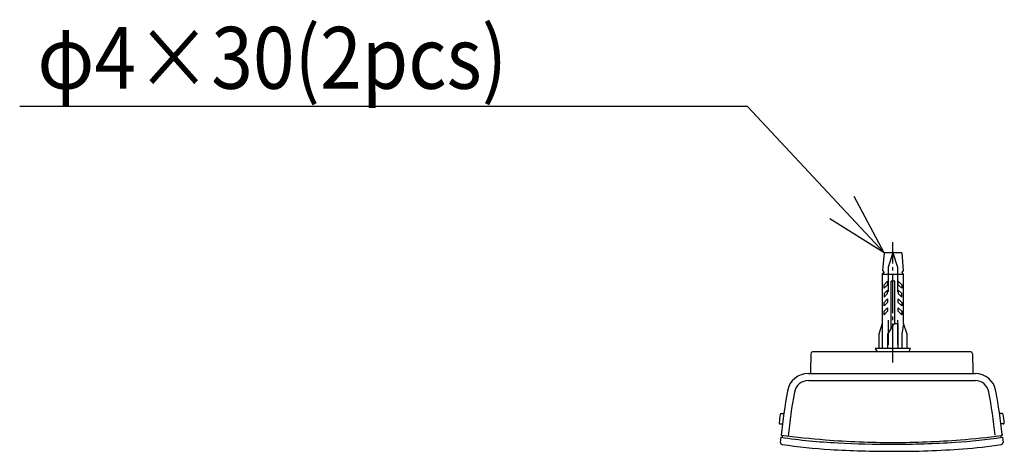
# Model space of a CAD drawing. Extents: x -510 to 1112, y 58 to 1443.
# Drawn here: x -237 to 41, y 399 to 521 of the extents above; entities that cross this region are included whole.
import ezdxf

# ---------------------------------------------------------------- set-up
doc = ezdxf.new("R2010")
doc.units = 0
doc.linetypes.add('DASH_CENTER', pattern=[14, 11, -1, 1, -1])
doc.linetypes.add('DASHED', pattern=[15, 7, -8])
doc.layers.add('1', color=7, linetype='CONTINUOUS')
doc.styles.add('CONVERTER_2', font='msmincho.ttc', dxfattribs={"width": 0.89})

msp = doc.modelspace()

# ---------------------------------------------------------------- linework, layer by layer
at = {"layer": '1', "color": 7, "linetype": 'Continuous'}
for p, q in [((-31.419, 496.866), (-237.294, 496.866)), ((7.235, 455.435), (-31.419, 496.866)), ((7.235, 455.435), (6.818, 450.435)), ((12.235, 455.435), (7.235, 455.435)), ((12.235, 455.435), (12.651, 450.435)), ((7.235, 449.935), (6.735, 449.435)), ((6.735, 449.435), (12.735, 449.435)), ((6.735, 449.435), (6.735, 428.435)), ((6.818, 450.435), (7.235, 449.935)), ((12.651, 450.435), (12.235, 449.935)), ((12.235, 449.935), (12.735, 449.435)), ((12.735, 435.435), (12.735, 449.435)), ((7.235, 446.435), (8.235, 447.435)), ((7.235, 445.435), (7.235, 446.435)), ((8.235, 446.435), (7.235, 445.435)), ((8.235, 447.435), (8.235, 446.435)), ((10.235, 447.435), (9.235, 447.435)), ((9.235, 434.101), (9.235, 447.435)), ((10.235, 435.435), (10.235, 447.435)), ((11.235, 446.435), (11.235, 447.435)), ((11.235, 447.435), (12.235, 446.435)), ((12.235, 445.435), (11.235, 446.435)), ((12.235, 446.435), (12.235, 445.435)), ((8.235, 444.935), (7.235, 443.935)), ((7.235, 442.935), (8.235, 443.935)), ((7.235, 443.935), (7.235, 442.935)), ((8.235, 443.935), (8.235, 444.935)), ((11.235, 444.935), (11.235, 443.935)), ((12.235, 443.935), (11.235, 444.935)), ((11.235, 443.935), (12.235, 442.935)), ((12.235, 442.935), (12.235, 443.935)), ((7.235, 441.435), (8.235, 442.435)), ((7.235, 440.435), (7.235, 441.435)), ((8.235, 441.435), (7.235, 440.435)), ((8.235, 442.435), (8.235, 441.435)), ((11.235, 441.435), (11.235, 442.435)), ((11.235, 442.435), (12.235, 441.435)), ((12.235, 440.435), (11.235, 441.435)), ((12.235, 441.435), (12.235, 440.435)), ((7.235, 438.935), (8.235, 439.935)), ((7.235, 437.935), (7.235, 438.935)), ((8.235, 438.935), (7.235, 437.935)), ((8.235, 439.935), (8.235, 438.935)), ((11.235, 438.935), (11.235, 439.935)), ((11.235, 439.935), (12.235, 438.935)), ((12.235, 437.935), (11.235, 438.935)), ((12.235, 438.935), (12.235, 437.935)), ((6.735, 435.435), (5.735, 432.435)), ((9.735, 434.935), (8.235, 432.435)), ((10.235, 435.435), (9.735, 434.935)), ((10.235, 435.435), (11.235, 435.435)), ((11.235, 428.435), (11.235, 435.435)), ((12.735, 435.435), (12.235, 432.435)), ((13.735, 432.435), (12.735, 435.435)), ((5.735, 432.435), (5.735, 428.435)), ((8.235, 432.435), (8.235, 428.435)), ((12.235, 432.435), (12.235, 428.435)), ((13.735, 428.435), (13.735, 432.435)), ((-13.534, 426.944), (-13.621, 421.985)), ((31.792, 427.435), (-13.035, 427.435)), ((4.735, 428.435), (5.235, 427.435)), ((14.735, 428.435), (4.735, 428.435)), ((14.235, 427.435), (14.735, 428.435)), ((32.293, 426.944), (32.378, 421.985)), ((-14.171, 421.335), (32.957, 421.335)), ((-13.621, 421.985), (-13.565, 421.348)), ((32.378, 421.985), (32.324, 421.348)), ((-14.165, 419.335), (33.084, 419.335)), ((-21.866, 409.987), (-21.124, 410)), ((40.639, 409.987), (39.897, 410)), ((-22.178, 407.082), (-21.526, 407.07)), ((40.95, 407.082), (40.29, 407.07)), ((40.635, 404.116), (40.667, 403.825)), ((-21.965, 403.325), (-22.121, 401.833)), ((-22.121, 401.833), (-22.07, 401.826)), ((-22.065, 401.736), (-22.07, 401.826)), ((-21.464, 403.245), (-21.464, 403.856)), ((40.222, 403.767), (40.222, 403.25)), ((40.667, 403.825), (40.374, 403.784)), ((40.722, 403.325), (40.878, 401.833)), ((40.827, 401.827), (40.824, 401.736)), ((40.827, 401.827), (40.878, 401.833))]:
    msp.add_line(p, q, dxfattribs=at)
at = {"layer": '1', "color": 7}
for q in [(-1.275, 471.429), (-8.132, 465.032)]:
    msp.add_line((7.235, 455.435), q, dxfattribs=at)
at = {"layer": '1', "color": 7, "linetype": 'DASH_CENTER'}
msp.add_line((9.735, 424.435), (9.735, 458.435), dxfattribs=at)
at = {"layer": '1', "color": 7, "linetype": 'DASHED'}
for p, q in [((9.735, 455.435), (8.435, 451.435)), ((9.735, 455.435), (11.035, 451.435)), ((8.435, 451.435), (8.435, 427.435)), ((11.035, 451.435), (11.035, 427.435))]:
    msp.add_line(p, q, dxfattribs=at)
at = {"layer": '1', "color": 7, "linetype": 'Continuous'}
for centre, radius, start, end in [((-13.036, 426.936), 0.498, 89.8571, 179.10021), ((31.793, 426.935), 0.5, 1.02815, 90.1206), ((-14.25, 415.397), 5.938, 89.2318, 170.52015), ((33.009, 415.396), 5.938, 9.47985, 90.49678), ((-14.253, 415.4), 3.935, 88.71674, 170.81606), ((33.011, 415.4), 3.935, 9.18394, 88.93763), ((172.452, 382.351), 195.542, 169.97968, 173.66957), ((144.984, 386.304), 165.807, 169.6726, 173.99109), ((-126.225, 386.303), 165.807, 6.099, 10.3274), ((-132.713, 385.36), 174.359, 6.1754, 10.24612), ((153.868, 384.773), 177.787, 171.93114, 172.68167), ((-21.865, 409.691), 0.295, 90.24383, 172.78066), ((40.637, 409.691), 0.295, 7.21934, 89.75617), ((-135.096, 384.773), 177.787, 7.31833, 8.06886), ((-22.173, 407.382), 0.3, 172.58903, 268.95898), ((40.945, 407.382), 0.3, 271.04102, 7.41097), ((9.987, 648.3), 246.459, 262.56673, 265.49941), ((-21.573, 401.756), 0.493, 182.34039, 263.57999), ((0.856, 551.951), 150.368, 261.27089, 267.43448), ((2.577, 568.486), 168.962, 261.76348, 266.3947), ((9.825, 642.795), 240.959, 265.43513, 269.97865), ((8.984, 678.72), 277.384, 266.92922, 270.15502), ((9.645, 642.795), 240.959, 270.02135, 274.56487), ((10.295, 660.667), 259.331, 269.8763, 273.76393), ((17.923, 553.535), 151.93, 273.54539, 278.63031), ((9.483, 648.3), 246.459, 274.50059, 277.20037), ((21.607, 519.623), 119.837, 273.78135, 279.01596), ((40.325, 401.762), 0.499, 277.02309, 357.05653), ((9.353, 689.666), 290.33, 266.56408, 270.0754), ((10.734, 647.153), 247.818, 269.76908, 274.34529)]:
    msp.add_arc(centre, radius, start, end, dxfattribs=at)

# ---------------------------------------------------------------- texts
at = {"layer": '1', "color": 7, "style": 'CONVERTER_2', "width": 0.89}
msp.add_text('φ4×30(2pcs)', height=17.5, dxfattribs=at).set_placement((-232.294, 501.866))

doc.saveas('drawing.dxf')
